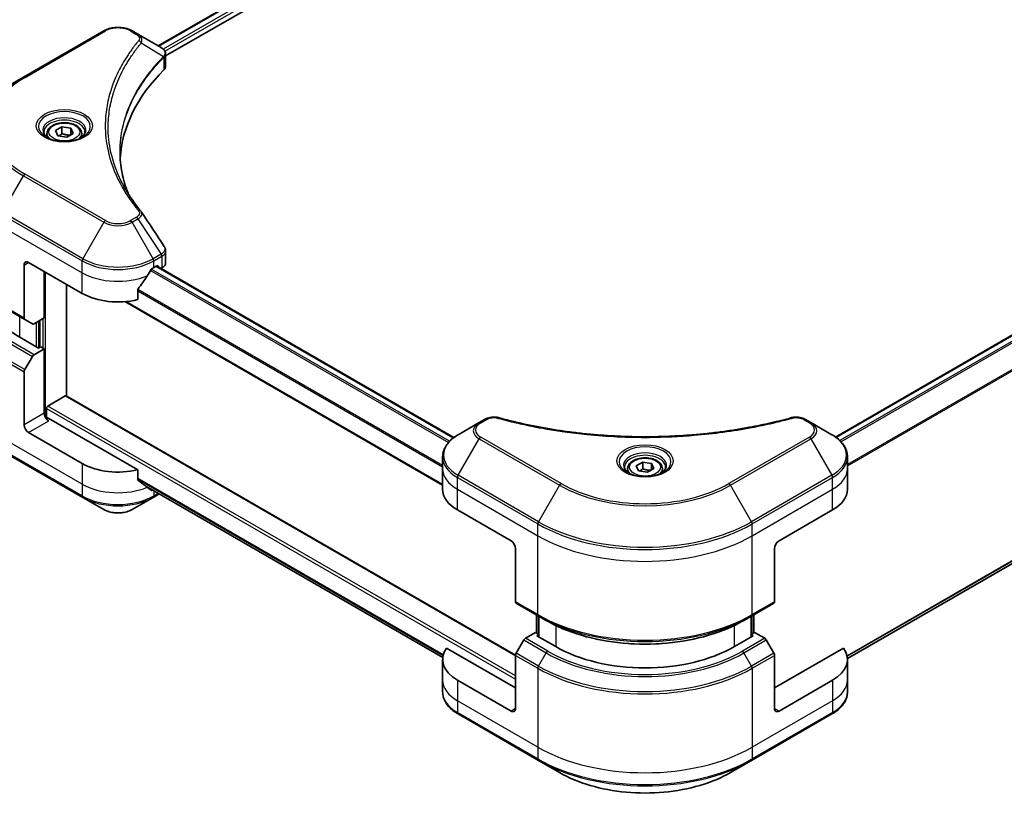
# Model space of a CAD drawing. Units: millimetres. Extents: x 0 to 5013, y 0 to 984.
# Drawn here: x 130 to 286, y 116 to 239 of the extents above; entities that cross this region are included whole.
import ezdxf

# ---------------------------------------------------------------- set-up
doc = ezdxf.new("R2010")
doc.units = ezdxf.units.MM
doc.layers.add('Visible (ISO)', color=7, linetype='Continuous', lineweight=35)
doc.layers.add('Visible Narrow (ISO)', color=7, linetype='Continuous', lineweight=25)

msp = doc.modelspace()

# ---------------------------------------------------------------- linework, layer by layer
at = {"layer": 'Visible (ISO)'}
for p, q in [((151.9504, 234.5533), (227.2096, 278.0043)), ((153.1232, 232.9575), (228.5186, 276.4871)), ((143.3501, 236.9497), (130.6222, 229.6012)), ((148.7453, 236.4038), (147.7999, 236.9497)), ((148.7453, 236.4038), (152.423, 234.2805)), ((153.1232, 231.3567), (153.1232, 233.2548)), ((130.6222, 229.6012), (127.2938, 227.6795)), ((135.6955, 221.1402), (136.7161, 221.7294)), ((136.7161, 221.7294), (138.1103, 221.5137)), ((136.7161, 220.668), (136.7161, 221.7294)), ((138.1103, 221.5137), (138.4839, 220.7088)), ((138.1103, 220.4931), (138.1103, 221.5137)), ((134.3397, 220.6795), (134.3397, 220.0596)), ((136.0691, 220.3352), (135.6955, 221.1402)), ((137.4633, 220.1195), (136.0691, 220.3352)), ((138.4839, 220.7088), (137.4633, 220.1195)), ((139.8397, 220.6795), (139.8397, 220.0596)), ((334.4346, 216.0812), (259.1602, 172.6214)), ((153.1232, 200.2044), (153.1232, 202.1025)), ((130.7258, 199.8589), (130.7258, 191.4548)), ((131.4329, 200.2671), (139.9181, 195.3681)), ((151.2318, 199.4506), (151.7268, 199.7364)), ((151.6733, 199.7055), (198.7418, 172.5304)), ((151.939, 199.6139), (151.939, 199.5521)), ((133.9077, 191.4898), (133.9077, 198.8382)), ((152.3804, 199.2972), (152.5374, 199.3879)), ((137.4433, 179.0988), (137.4433, 196.797)), ((148.6977, 194.3817), (148.6977, 195.926)), ((146.6763, 194.0593), (196.972, 165.0211)), ((127.2938, 193.2671), (130.8293, 191.2259)), ((132.0364, 190.5289), (130.8293, 191.2259)), ((133.9077, 191.4898), (132.2864, 190.5537)), ((133.2006, 191.0815), (133.2006, 186.8357)), ((132.9885, 186.7133), (130.0186, 188.4279)), ((132.2864, 185.6547), (133.9077, 186.5908)), ((133.342, 186.9174), (132.9885, 186.7133)), ((133.9077, 186.5908), (133.342, 186.9174)), ((133.9077, 186.5908), (133.9077, 176.3846)), ((130.8293, 183.3), (132.0364, 185.3908)), ((130.7258, 174.5475), (130.7258, 182.9516)), ((261.0516, 137.5361), (335.4983, 180.5179)), ((134.4734, 177.5277), (137.2311, 179.1199)), ((208.5082, 138.0695), (137.3811, 179.1347)), ((134.2613, 175.6526), (134.2613, 177.1603)), ((148.6977, 167.4373), (134.6148, 175.5681)), ((202.7471, 174.8959), (199.4187, 172.9743)), ((203.6926, 175.4418), (202.7471, 174.8959)), ((255.2801, 174.8959), (254.3346, 175.4418)), ((258.6085, 172.9743), (255.2801, 174.8959)), ((139.9181, 168.4238), (131.4329, 173.3227)), ((127.2938, 170.4052), (140.0217, 163.0567)), ((196.972, 167.6073), (196.972, 169.4794)), ((227.6194, 168.0679), (228.64, 168.6571)), ((228.64, 168.6571), (230.0342, 168.4415)), ((228.64, 167.5957), (228.64, 168.6571)), ((230.0342, 168.4415), (230.4078, 167.6365)), ((230.0342, 167.4208), (230.0342, 168.4415)), ((261.0552, 167.6073), (261.0552, 169.4794)), ((148.6977, 165.893), (148.6977, 167.4373)), ((196.972, 164.3413), (196.972, 167.6073)), ((226.2636, 167.6073), (226.2636, 166.9873)), ((227.993, 167.2629), (227.6194, 168.0679)), ((229.3872, 167.0473), (227.993, 167.2629)), ((230.4078, 167.6365), (229.3872, 167.0473)), ((231.7636, 167.6073), (231.7636, 166.9873)), ((261.0552, 164.3413), (261.0552, 167.6073)), ((150.0021, 164.8196), (196.9883, 137.6921)), ((140.0217, 163.0567), (143.3501, 161.1351)), ((147.7999, 161.1351), (151.1283, 163.0567)), ((151.1283, 163.0567), (152.0919, 163.6131)), ((199.3151, 161.0753), (207.8004, 156.1763)), ((250.2268, 156.1763), (258.7121, 161.0753)), ((208.5075, 154.9516), (208.5075, 146.5474)), ((249.5197, 154.9516), (249.5197, 146.5474)), ((208.6111, 146.3186), (212.1466, 144.2773)), ((245.8806, 144.2773), (249.4161, 146.3186)), ((211.8137, 141.6117), (211.8137, 144.4695)), ((212.1466, 144.2773), (213.3537, 143.5804)), ((212.1673, 144.2654), (212.1673, 140.9994)), ((245.8806, 144.2773), (244.6735, 143.5804)), ((245.8599, 140.9994), (245.8599, 144.2654)), ((246.2134, 144.4695), (246.2134, 141.6117)), ((209.8182, 140.4835), (208.6111, 138.3927)), ((211.6895, 141.6835), (210.0682, 140.7474)), ((212.1673, 141.4076), (211.6895, 141.6835)), ((211.9016, 141.1528), (212.1673, 141.3062)), ((214.8715, 139.4381), (211.9016, 141.1528)), ((246.1256, 141.1528), (243.1557, 139.4381)), ((246.3377, 141.6835), (245.8599, 141.4076)), ((245.8599, 141.3062), (246.1256, 141.1528)), ((247.959, 140.7474), (246.3377, 141.6835)), ((249.4161, 138.3927), (248.209, 140.4835)), ((208.5075, 132.9062), (197.6066, 139.1998)), ((260.4206, 139.1998), (249.5197, 132.9062)), ((196.972, 137.3969), (196.972, 134.1309)), ((208.5075, 129.6402), (208.5075, 138.0443)), ((249.5197, 129.6402), (249.5197, 138.0443)), ((261.0552, 137.3969), (261.0552, 134.1309)), ((196.972, 134.1309), (196.972, 132.2588)), ((207.8004, 129.2319), (199.3151, 134.1309)), ((258.7121, 134.1309), (250.2268, 129.2319)), ((261.0552, 134.1309), (261.0552, 132.2588)), ((199.4187, 128.7639), (212.1466, 121.4154)), ((245.8806, 121.4154), (258.6085, 128.7639)), ((212.1466, 121.4154), (215.475, 119.4937)), ((242.5522, 119.4937), (245.8806, 121.4154))]:
    msp.add_line(p, q, dxfattribs=at)
for centre, major_axis, ratio, start_param, end_param in [((151.89, 232.2877), (-0.799, 2.1491), 0.76640476, 5.52785131, 5.52857845), ((197.9009, 215.7806), (-52, 0), 0.57735027, 5.7600423, 6.25033406), ((151.1232, 231.3567), (2, 0), 0.57735027, 5.7600423, 6.28318531), ((147.9566, 207.5317), (1.4852, 0.3953), 0.82744179, 0.27049221, 0.36261393), ((131.4329, 199.4506), (-0.5, 0.866), 0.57735027, 5.49778714, 7.06858347), ((151.7268, 199.4914), (0.15, 0.2598), 0.57735027, 5.49778714, 7.06858347), ((151.1232, 200.2044), (2, 0), 0.57735027, 5.49778714, 6.28318531), ((145.575, 203.2065), (-5.439, -11.2199), 0.5228786, 1.15795131, 1.36554168), ((145.575, 203.2065), (-5.439, -11.2199), 0.5228786, 1.36554168, 1.45917851), ((145.575, 202.7166), (8, 0), 0.57735027, 5.45283607, 5.49778714), ((144.1608, 196.5929), (-20, 0), 0.57735027, 0.10340976, 0.78539816), ((145.575, 198.6341), (8, 0), 0.57735027, 3.92699082, 5.11339037), ((131.0793, 191.6589), (-0.25, -0.433), 0.57735027, 5.49778714, 6.28318531), ((132.2864, 190.962), (-0.25, -0.433), 0.57735027, 0, 0.78539816), ((132.2864, 185.2465), (0.25, 0.433), 0.57735027, 0.78539816, 1.57079633), ((131.0793, 183.1557), (0.25, 0.433), 0.57735027, 1.57079633, 2.35619449), ((137.2311, 178.8749), (0.15, 0.2598), 0.57735027, 0, 0.78539816), ((134.6148, 175.9763), (-0.5, 0.866), 0.57735027, 0.78539816, 2.35619449), ((134.4734, 177.2827), (-0.15, -0.2598), 0.57735027, 3.92699082, 5.49778714), ((134.2613, 175.364), (0.5, 0), 0.57735027, 0.78539816, 1.81411083), ((131.4329, 174.1392), (0.5, -0.866), 0.57735027, 3.92699082, 5.49778714), ((145.575, 171.6897), (-8, 0), 0.57735027, 0.78539816, 1.97179772), ((145.575, 167.1174), (-7.9882, 5.5845), 0.07779162, 4.1487695, 4.35635987), ((145.575, 167.1174), (-7.9882, 5.5845), 0.07779162, 4.05513267, 4.1487695), ((145.575, 167.6073), (-8, 0), 0.57735027, 2.31124341, 2.3207181), ((204.972, 164.3413), (-8, 0), 0.57735027, 0, 0.78539816), ((253.0552, 164.3413), (8, 0), 0.57735027, 5.49778714, 6.28318531), ((207.8004, 155.3598), (-0.5, 0.866), 0.57735027, 3.92699082, 5.49778714), ((250.2268, 155.3598), (-0.5, -0.866), 0.57735027, 3.92699082, 5.49778714), ((208.8611, 146.7516), (-0.25, -0.433), 0.57735027, 5.49778714, 6.28318531), ((249.1661, 146.7516), (0.25, -0.433), 0.57735027, 0, 0.78539816), ((210.0682, 140.3392), (-0.25, -0.433), 0.57735027, 3.92699082, 4.71238898), ((247.959, 140.3392), (-0.25, 0.433), 0.57735027, 4.71238898, 5.49778714), ((204.972, 137.3969), (-8, 0), 0.57735027, 5.88218392, 7.06858347), ((229.0136, 147.6031), (-20, 0), 0.57735027, 0.78539816, 2.35619449), ((253.0552, 137.3969), (8, 0), 0.57735027, 5.49778714, 6.6841867), ((208.8611, 138.2484), (-0.25, -0.433), 0.57735027, 4.71238898, 5.49778714), ((249.1661, 138.2484), (-0.25, 0.433), 0.57735027, 3.92699082, 4.71238898), ((207.8004, 130.0484), (0.5, -0.866), 0.57735027, 5.49778714, 7.06858347), ((250.2268, 130.0484), (-0.5, -0.866), 0.57735027, 5.49778714, 7.06858347)]:
    msp.add_ellipse(centre, major_axis=major_axis, ratio=ratio, start_param=start_param, end_param=end_param, dxfattribs=at)
for points, knots in [([(143.3501, 236.9497), (143.5962, 237.0918), (143.8717, 237.2063), (144.4602, 237.3794), (144.7731, 237.4378), (145.412, 237.4962), (145.738, 237.4962), (146.3769, 237.4378), (146.6898, 237.3794), (147.2783, 237.2063), (147.5538, 237.0918), (147.7999, 236.9497)], [4.71238898, 4.71238898, 4.71238898, 4.71238898, 5.02654825, 5.02654825, 5.34070751, 5.34070751, 5.65486678, 5.65486678, 5.96902604, 5.96902604, 6.28318531, 6.28318531, 6.28318531, 6.28318531]), ([(152.4374, 234.2721), (152.5108, 234.229), (152.5807, 234.1817), (152.7121, 234.0781), (152.7736, 234.0217), (152.886, 233.8982), (152.9368, 233.831), (153.0235, 233.6845), (153.0594, 233.605), (153.1093, 233.4357), (153.1232, 233.3458), (153.1232, 233.2548)], [0, 0, 0, 0, 0.023575597, 0.023575597, 0.047151194, 0.047151194, 0.070726791, 0.070726791, 0.094302388, 0.094302388, 0.117877985, 0.117877985, 0.117877985, 0.117877985]), ([(134.3397, 220.6795), (134.3397, 220.8509), (134.3801, 221.0215), (134.5353, 221.3507), (134.6553, 221.5071), (134.9717, 221.8014), (135.1764, 221.9348), (135.6448, 222.1568), (135.9106, 222.2437), (136.4699, 222.361), (136.7632, 222.3918), (137.3496, 222.396), (137.6426, 222.3697), (138.2027, 222.2618), (138.4697, 222.18), (138.9529, 221.9644), (139.169, 221.8302), (139.5197, 221.5171), (139.6568, 221.3387), (139.8056, 220.9943), (139.8397, 220.8372), (139.8397, 220.6795)], [2.35619449, 2.35619449, 2.35619449, 2.35619449, 2.62198886, 2.62198886, 2.91161337, 2.91161337, 3.23970828, 3.23970828, 3.57841915, 3.57841915, 3.91455234, 3.91455234, 4.24911174, 4.24911174, 4.58502719, 4.58502719, 4.92367944, 4.92367944, 5.25327908, 5.25327908, 5.49778714, 5.49778714, 5.49778714, 5.49778714]), ([(134.4639, 219.9646), (134.4302, 219.9886), (134.3979, 220.013), (134.2726, 220.1126), (134.1912, 220.1897), (134.0554, 220.3435), (134.001, 220.4202), (133.917, 220.5695), (133.8873, 220.642), (133.8488, 220.7825), (133.8397, 220.8507), (133.8397, 220.9187)], [3.247221149, 3.247221149, 3.247221149, 3.247221149, 3.298672286, 3.298672286, 3.455751919, 3.455751919, 3.612831552, 3.612831552, 3.769911184, 3.769911184, 3.926990817, 3.926990817, 3.926990817, 3.926990817]), ([(134.1881, 220.1094), (134.4646, 219.9498), (134.7913, 219.8096), (135.516, 219.5883), (135.9146, 219.5077), (136.7425, 219.4187), (137.1719, 219.4108), (138.0135, 219.4698), (138.4254, 219.5369), (139.1847, 219.736), (139.5323, 219.8677), (139.8862, 220.0504), (139.9397, 220.0796), (139.9914, 220.1094)], [3.14159265, 3.14159265, 3.14159265, 3.14159265, 3.4403958, 3.4403958, 3.74272298, 3.74272298, 4.04794488, 4.04794488, 4.35345517, 4.35345517, 4.65653194, 4.65653194, 4.71238898, 4.71238898, 4.71238898, 4.71238898]), ([(140.3397, 220.9187), (140.3397, 220.8507), (140.3306, 220.7825), (140.2921, 220.642), (140.2624, 220.5695), (140.1784, 220.4202), (140.124, 220.3435), (139.9882, 220.1897), (139.9069, 220.1126), (139.7815, 220.013), (139.7492, 219.9886), (139.7155, 219.9646)], [0.785398163, 0.785398163, 0.785398163, 0.785398163, 0.942477796, 0.942477796, 1.099557429, 1.099557429, 1.256637061, 1.256637061, 1.413716694, 1.413716694, 1.465167832, 1.465167832, 1.465167832, 1.465167832]), ([(147.1948, 211.1516), (147.1853, 211.1754), (147.1759, 211.1992), (146.9561, 211.7585), (146.7717, 212.297), (146.4554, 213.3784), (146.3234, 213.9213), (146.1122, 215.01), (146.033, 215.5558), (145.9273, 216.6487), (145.9009, 217.1959), (145.9009, 217.7432)], [1.55499619, 1.55499619, 1.55499619, 1.55499619, 1.56799787, 1.56799787, 1.86071038, 1.86071038, 2.15342288, 2.15342288, 2.44613539, 2.44613539, 2.73884789, 2.73884789, 2.73884789, 2.73884789]), ([(146.3821, 212.5606), (146.5351, 212.2721), (146.6956, 211.9849), (147.0314, 211.4129), (147.2067, 211.1282), (147.572, 210.5616), (147.7619, 210.2798), (148.1564, 209.7192), (148.3609, 209.4404), (148.7842, 208.8863), (148.9996, 208.6153), (149.2292, 208.3371)], [4.024932757, 4.024932757, 4.024932757, 4.024932757, 4.185188705, 4.185188705, 4.345444652, 4.345444652, 4.5057006, 4.5057006, 4.665956547, 4.665956547, 4.826212494, 4.826212494, 4.826212494, 4.826212494]), ([(152.9033, 202.7909), (152.9298, 202.751), (152.9544, 202.7098), (152.9994, 202.6247), (153.0199, 202.5809), (153.0558, 202.4906), (153.0714, 202.4442), (153.0967, 202.3493), (153.1065, 202.3008), (153.1198, 202.2024), (153.1232, 202.1525), (153.1232, 202.1025)], [0.0140408951, 0.0140408951, 0.0140408951, 0.0140408951, 0.027014678, 0.027014678, 0.0399884609, 0.0399884609, 0.0529622438, 0.0529622438, 0.0659360267, 0.0659360267, 0.0789098096, 0.0789098096, 0.0789098096, 0.0789098096]), ([(150.9719, 199.3072), (150.9441, 199.2925), (150.9142, 199.2708), (150.8588, 199.2173), (150.8333, 199.1856), (150.8084, 199.1462), (150.8037, 199.1385), (150.7993, 199.1305)], [0.1356732242, 0.1356732242, 0.1356732242, 0.1356732242, 0.1469944231, 0.1469944231, 0.158315622, 0.158315622, 0.1609890322, 0.1609890322, 0.1609890322, 0.1609890322]), ([(148.7665, 196.0999), (148.7479, 196.0767), (148.7317, 196.0509), (148.7052, 195.9911), (148.6977, 195.9567), (148.6977, 195.926)], [-0.0201836507, -0.0201836507, -0.0201836507, -0.0201836507, -0.0112759257, -0.0112759257, 0, 0, 0, 0]), ([(203.6926, 175.4418), (203.8096, 175.5094), (203.9348, 175.5663), (204.1977, 175.661), (204.3355, 175.6986), (204.6193, 175.7542), (204.7655, 175.7723), (205.0614, 175.7878), (205.2111, 175.7853), (205.5093, 175.7573), (205.6577, 175.7319), (205.8031, 175.6919)], [0, 0, 0, 0, 0.037500483, 0.037500483, 0.075000966, 0.075000966, 0.11250145, 0.11250145, 0.150001933, 0.150001933, 0.187502416, 0.187502416, 0.187502416, 0.187502416]), ([(205.8031, 175.6919), (206.529, 175.4922), (207.2537, 175.304), (208.7259, 174.9441), (209.469, 174.7736), (210.9677, 174.4519), (211.7234, 174.3006), (213.2457, 174.0176), (214.0124, 173.8859), (215.5553, 173.6422), (216.3315, 173.5303), (217.8918, 173.3265), (218.676, 173.2346), (220.2507, 173.071), (221.0413, 172.9993), (222.6272, 172.8764), (223.4225, 172.8251), (225.0164, 172.7429), (225.815, 172.7121), (227.4137, 172.671), (228.2139, 172.6607), (229.8141, 172.6608), (230.6142, 172.671), (232.2129, 172.7121), (233.0114, 172.743), (234.6051, 172.8251), (235.4004, 172.8764), (236.9862, 172.9993), (237.7767, 173.071), (239.3513, 173.2346), (240.1354, 173.3265), (241.6957, 173.5303), (242.4719, 173.6422), (244.0148, 173.8859), (244.7815, 174.0176), (246.6844, 174.3713), (247.8137, 174.6056), (250.0425, 175.1169), (251.1352, 175.3924), (252.2241, 175.6919)], [0, 0, 0, 0, 0.24131062, 0.24131062, 0.48262125, 0.48262125, 0.72393187, 0.72393187, 0.9652425, 0.9652425, 1.20655312, 1.20655312, 1.44786375, 1.44786375, 1.68917437, 1.68917437, 1.930485, 1.930485, 2.17179562, 2.17179562, 2.41310625, 2.41310625, 2.65441687, 2.65441687, 2.8957275, 2.8957275, 3.13703812, 3.13703812, 3.37834875, 3.37834875, 3.61965937, 3.61965937, 3.86097, 3.86097, 4.10228062, 4.10228062, 4.46424656, 4.46424656, 4.82621249, 4.82621249, 4.82621249, 4.82621249]), ([(252.2241, 175.6919), (252.3695, 175.7319), (252.518, 175.7573), (252.8161, 175.7853), (252.9658, 175.7878), (253.2617, 175.7723), (253.4078, 175.7542), (253.6917, 175.6986), (253.8295, 175.661), (254.0924, 175.5663), (254.2176, 175.5094), (254.3346, 175.4418)], [0, 0, 0, 0, 0.037500834, 0.037500834, 0.075001667, 0.075001667, 0.112502501, 0.112502501, 0.150003335, 0.150003335, 0.187504168, 0.187504168, 0.187504168, 0.187504168]), ([(199.4187, 172.9743), (199.1213, 172.8026), (198.8451, 172.6161), (198.3414, 172.2159), (198.1141, 172.0022), (197.715, 171.55), (197.5433, 171.3115), (197.2633, 170.8139), (197.155, 170.5547), (197.0092, 170.0234), (196.972, 169.7515), (196.972, 169.4794)], [6.283185307, 6.283185307, 6.283185307, 6.283185307, 6.44026494, 6.44026494, 6.597344573, 6.597344573, 6.754424205, 6.754424205, 6.911503838, 6.911503838, 7.068583471, 7.068583471, 7.068583471, 7.068583471]), ([(261.0552, 169.4794), (261.0552, 169.7515), (261.0179, 170.0234), (260.8722, 170.5547), (260.7639, 170.8139), (260.4839, 171.3115), (260.3122, 171.55), (259.9131, 172.0022), (259.6857, 172.2159), (259.1821, 172.6161), (258.9058, 172.8026), (258.6085, 172.9743)], [3.926990817, 3.926990817, 3.926990817, 3.926990817, 4.08407045, 4.08407045, 4.241150082, 4.241150082, 4.398229715, 4.398229715, 4.555309348, 4.555309348, 4.71238898, 4.71238898, 4.71238898, 4.71238898]), ([(226.2636, 167.6073), (226.2636, 167.7786), (226.304, 167.9492), (226.4592, 168.2784), (226.5792, 168.4348), (226.8956, 168.7291), (227.1002, 168.8625), (227.5687, 169.0845), (227.8344, 169.1714), (228.3938, 169.2888), (228.6871, 169.3195), (229.2735, 169.3237), (229.5665, 169.2974), (230.1266, 169.1895), (230.3935, 169.1078), (230.8768, 168.8921), (231.0929, 168.7579), (231.4436, 168.4449), (231.5807, 168.2664), (231.7295, 167.922), (231.7636, 167.7649), (231.7636, 167.6073)], [2.35619449, 2.35619449, 2.35619449, 2.35619449, 2.62198886, 2.62198886, 2.91161337, 2.91161337, 3.23970828, 3.23970828, 3.57841915, 3.57841915, 3.91455234, 3.91455234, 4.24911174, 4.24911174, 4.58502719, 4.58502719, 4.92367944, 4.92367944, 5.25327908, 5.25327908, 5.49778714, 5.49778714, 5.49778714, 5.49778714]), ([(226.3878, 166.8923), (226.3541, 166.9163), (226.3218, 166.9407), (226.1964, 167.0403), (226.1151, 167.1174), (225.9793, 167.2713), (225.9249, 167.3479), (225.8409, 167.4972), (225.8112, 167.5697), (225.7727, 167.7103), (225.7636, 167.7784), (225.7636, 167.8464)], [4.818017476, 4.818017476, 4.818017476, 4.818017476, 4.869468613, 4.869468613, 5.026548246, 5.026548246, 5.183627878, 5.183627878, 5.340707511, 5.340707511, 5.497787144, 5.497787144, 5.497787144, 5.497787144]), ([(226.1119, 167.0372), (226.3885, 166.8775), (226.7152, 166.7373), (227.4399, 166.516), (227.8385, 166.4355), (228.6663, 166.3464), (229.0958, 166.3385), (229.9374, 166.3976), (230.3493, 166.4646), (231.1085, 166.6637), (231.4562, 166.7954), (231.8101, 166.9781), (231.8635, 167.0073), (231.9152, 167.0372)], [1.57079633, 1.57079633, 1.57079633, 1.57079633, 1.86959948, 1.86959948, 2.17192665, 2.17192665, 2.47714855, 2.47714855, 2.78265884, 2.78265884, 3.08573562, 3.08573562, 3.14159265, 3.14159265, 3.14159265, 3.14159265]), ([(232.2636, 167.8464), (232.2636, 167.7784), (232.2545, 167.7103), (232.216, 167.5697), (232.1863, 167.4972), (232.1023, 167.3479), (232.0479, 167.2713), (231.9121, 167.1174), (231.8308, 167.0403), (231.7054, 166.9407), (231.6731, 166.9163), (231.6394, 166.8923)], [2.35619449, 2.35619449, 2.35619449, 2.35619449, 2.513274123, 2.513274123, 2.670353756, 2.670353756, 2.827433388, 2.827433388, 2.984513021, 2.984513021, 3.035964158, 3.035964158, 3.035964158, 3.035964158]), ([(148.6977, 165.893), (148.6977, 165.8618), (148.7055, 165.8306), (148.7324, 165.7842), (148.7483, 165.7669), (148.7665, 165.7533)], [0.093260715, 0.093260715, 0.093260715, 0.093260715, 0.1047444472, 0.1047444472, 0.1134564756, 0.1134564756, 0.1134564756, 0.1134564756]), ([(150.7993, 164.1975), (150.8037, 164.1939), (150.8084, 164.1908), (150.8333, 164.1764), (150.8588, 164.1703), (150.9142, 164.1737), (150.9441, 164.1831), (150.9719, 164.1978)], [0.1103900742, 0.1103900742, 0.1103900742, 0.1103900742, 0.1130634845, 0.1130634845, 0.1243846834, 0.1243846834, 0.1357058823, 0.1357058823, 0.1357058823, 0.1357058823]), ([(143.3501, 161.1351), (143.5962, 160.993), (143.8717, 160.8784), (144.4602, 160.7053), (144.7731, 160.6469), (145.412, 160.5885), (145.738, 160.5885), (146.3769, 160.6469), (146.6898, 160.7053), (147.2783, 160.8784), (147.5538, 160.993), (147.7999, 161.1351)], [4.71238898, 4.71238898, 4.71238898, 4.71238898, 5.02654825, 5.02654825, 5.34070751, 5.34070751, 5.65486678, 5.65486678, 5.96902604, 5.96902604, 6.28318531, 6.28318531, 6.28318531, 6.28318531]), ([(213.3537, 143.5804), (215.0067, 142.626), (216.9117, 141.8279), (221.0457, 140.6118), (223.2742, 140.1941), (227.8436, 139.7763), (230.1836, 139.7763), (234.7529, 140.1941), (236.9814, 140.6118), (241.1155, 141.8279), (243.0205, 142.626), (244.6735, 143.5804)], [1.57079633, 1.57079633, 1.57079633, 1.57079633, 1.88495559, 1.88495559, 2.19911486, 2.19911486, 2.51327412, 2.51327412, 2.82743339, 2.82743339, 3.14159265, 3.14159265, 3.14159265, 3.14159265]), ([(199.4187, 128.7639), (199.1213, 128.9355), (198.8451, 129.122), (198.3414, 129.5222), (198.1141, 129.736), (197.715, 130.1882), (197.5433, 130.4266), (197.2633, 130.9243), (197.155, 131.1835), (197.0092, 131.7147), (196.972, 131.9867), (196.972, 132.2588)], [3.141592654, 3.141592654, 3.141592654, 3.141592654, 3.298672286, 3.298672286, 3.455751919, 3.455751919, 3.612831552, 3.612831552, 3.769911184, 3.769911184, 3.926990817, 3.926990817, 3.926990817, 3.926990817]), ([(261.0552, 132.2588), (261.0552, 131.9867), (261.0179, 131.7147), (260.8722, 131.1835), (260.7639, 130.9243), (260.4839, 130.4266), (260.3122, 130.1882), (259.9131, 129.736), (259.6857, 129.5222), (259.1821, 129.122), (258.9058, 128.9355), (258.6085, 128.7639)], [0.785398163, 0.785398163, 0.785398163, 0.785398163, 0.942477796, 0.942477796, 1.099557429, 1.099557429, 1.256637061, 1.256637061, 1.413716694, 1.413716694, 1.570796327, 1.570796327, 1.570796327, 1.570796327]), ([(215.475, 119.4937), (216.9059, 118.6676), (218.5536, 117.9775), (222.1278, 116.926), (224.0538, 116.565), (228.0026, 116.204), (230.0246, 116.204), (233.9733, 116.565), (235.8994, 116.926), (239.4736, 117.9775), (241.1213, 118.6676), (242.5522, 119.4937)], [3.14159265, 3.14159265, 3.14159265, 3.14159265, 3.45575192, 3.45575192, 3.76991118, 3.76991118, 4.08407045, 4.08407045, 4.39822972, 4.39822972, 4.71238898, 4.71238898, 4.71238898, 4.71238898])]:
    msp.add_open_spline(points, degree=3, knots=knots, dxfattribs=at)
for points, weights in [([(136.7161, 220.668), (136.4656, 220.4398), (136.2484, 220.3075)], [1, 1.07039454817, 1.07672477615]), ([(138.0285, 220.4459), (137.3817, 220.4026), (136.7161, 220.668)], [1.01523736139, 1.14666441016, 1]), ([(228.64, 167.5957), (228.3895, 167.3676), (228.1723, 167.2352)], [1, 1.07039454817, 1.07672477615]), ([(229.9524, 167.3736), (229.3055, 167.3303), (228.64, 167.5957)], [1.01523736139, 1.14666441016, 1])]:
    msp.add_rational_spline(points, weights, degree=2, dxfattribs=at)
msp.add_open_spline([(149.3004, 208.2409), (150.5001, 206.4233), (151.7012, 204.6067), (152.9033, 202.7909)], degree=3, dxfattribs=at)
at = {"layer": 'Visible Narrow (ISO)'}
for p, q in [((152.0383, 234.5026), (227.3509, 277.9844)), ((228.0944, 277.5485), (152.745, 234.0456)), ((153.0081, 233.7076), (228.3065, 277.1811)), ((130.8722, 229.5764), (143.6001, 236.9249)), ((147.5499, 236.9249), (148.4953, 236.379)), ((149.2579, 235.021), (152.7923, 232.8598)), ((152.8557, 232.7445), (152.8557, 230.7798)), ((259.2384, 172.5651), (334.5846, 216.0663)), ((335.3395, 215.6371), (259.8487, 172.0524)), ((260.0218, 171.8761), (335.5122, 215.4605)), ((127.2938, 208.2032), (130.6222, 213.9682)), ((130.6222, 213.9682), (143.3501, 206.6197)), ((143.6001, 206.8836), (130.8722, 214.2321)), ((337.545, 212.4298), (261.0552, 168.2685)), ((261.0552, 168.0549), (337.6137, 212.256)), ((127.1902, 207.8547), (139.9181, 200.5063)), ((140.0217, 200.8547), (127.2938, 208.2032)), ((148.4953, 207.4295), (147.5499, 206.8836)), ((127.1902, 205.9826), (139.9181, 198.6341)), ((143.3501, 206.6197), (140.0217, 200.8547)), ((147.7999, 206.6197), (148.7453, 207.1656)), ((151.1283, 200.8547), (147.7999, 206.6197)), ((148.7453, 207.1656), (152.423, 201.6022)), ((152.423, 201.6022), (151.1283, 200.8547)), ((151.2318, 200.5063), (152.5266, 201.2538)), ((152.5374, 201.26), (152.5374, 199.3879)), ((130.7258, 199.8589), (131.4329, 200.2671)), ((139.9181, 198.6341), (139.9181, 200.5063)), ((151.2318, 199.4506), (151.2318, 200.5063)), ((151.5854, 199.6547), (198.6659, 172.4728)), ((151.7268, 199.7364), (151.939, 199.6139)), ((134.1199, 175.679), (134.1199, 198.7158)), ((139.9181, 195.3681), (139.9181, 198.6341)), ((150.7299, 199.0073), (197.9082, 171.7689)), ((198.0749, 171.949), (150.8555, 199.2111)), ((148.6977, 195.7627), (196.972, 167.8916)), ((196.972, 168.1052), (148.703, 195.9733)), ((130.7258, 191.4548), (127.1902, 193.496)), ((196.972, 165.1225), (146.8293, 194.0724)), ((130.0186, 188.4279), (130.0186, 191.6939)), ((132.6349, 190.7549), (132.6349, 186.9174)), ((133.0592, 186.7541), (133.0592, 190.9999)), ((133.6956, 191.3673), (133.6956, 186.7133)), ((128.5009, 187.4321), (132.0364, 185.3908)), ((132.2864, 185.6547), (128.7509, 187.696)), ((127.1902, 184.9928), (130.7258, 182.9516)), ((130.8293, 183.3), (127.2938, 185.3413)), ((337.6137, 182.223), (260.9902, 137.9844)), ((261.0086, 137.8949), (337.545, 182.0832)), ((335.5122, 180.5274), (261.0515, 137.5375)), ((137.2311, 179.1199), (208.5075, 137.9684)), ((133.9077, 176.3846), (130.7258, 174.5475)), ((134.2613, 177.1603), (208.5075, 134.2942)), ((208.5075, 134.7841), (134.4734, 177.5277)), ((131.4329, 173.3227), (134.6148, 175.1598)), ((202.9971, 174.8712), (203.9426, 175.417)), ((254.0846, 175.417), (255.0301, 174.8712)), ((139.9181, 165.1578), (127.1902, 172.5062)), ((199.4187, 166.5619), (202.7471, 172.3269)), ((202.7471, 172.3269), (215.475, 164.9784)), ((215.725, 165.2423), (202.9971, 172.5908)), ((255.0301, 172.5908), (242.3022, 165.2423)), ((242.5522, 164.9784), (255.2801, 172.3269)), ((255.2801, 172.3269), (258.6085, 166.5619)), ((139.9181, 163.2856), (127.1902, 170.6341)), ((139.9181, 168.4238), (139.9181, 165.1578)), ((197.0726, 138.1271), (148.6977, 166.0563)), ((148.6977, 165.9563), (197.0499, 138.0401)), ((199.3151, 164.3413), (199.3151, 166.2134)), ((199.3151, 166.2134), (212.043, 158.8649)), ((212.1466, 159.2134), (199.4187, 166.5619)), ((258.6085, 166.5619), (245.8806, 159.2134)), ((245.9842, 158.8649), (258.7121, 166.2134)), ((258.7121, 164.3413), (258.7121, 166.2134)), ((139.9181, 165.1578), (139.9181, 163.2856)), ((196.9885, 137.6934), (149.9947, 164.8253)), ((150.9719, 164.1978), (150.3172, 164.5758)), ((151.2318, 164.1096), (151.2318, 163.2856)), ((151.9454, 163.6976), (151.2318, 163.2856)), ((199.3151, 164.3413), (212.043, 156.9928)), ((199.3151, 161.0753), (199.3151, 164.3413)), ((215.475, 164.9784), (212.1466, 159.2134)), ((245.8806, 159.2134), (242.5522, 164.9784)), ((245.9842, 156.9928), (258.7121, 164.3413)), ((258.7121, 161.0753), (258.7121, 164.3413)), ((212.043, 156.9928), (212.043, 158.8649)), ((245.9842, 156.9928), (245.9842, 158.8649)), ((212.043, 144.5062), (212.043, 156.9928)), ((245.9842, 144.5062), (245.9842, 156.9928)), ((212.043, 144.5062), (208.5075, 146.5474)), ((249.5197, 146.5474), (245.9842, 144.5062)), ((211.9016, 141.561), (211.9016, 144.4188)), ((212.2552, 140.9486), (212.2552, 144.2146)), ((245.772, 144.2146), (245.772, 140.9486)), ((246.1256, 144.4188), (246.1256, 141.561)), ((214.8715, 142.7813), (214.8715, 139.4381)), ((243.1557, 139.4381), (243.1557, 142.7813)), ((209.8182, 140.4835), (213.3537, 138.4423)), ((213.6037, 138.7062), (210.0682, 140.7474)), ((247.959, 140.7474), (244.4235, 138.7062)), ((244.6735, 138.4423), (248.209, 140.4835)), ((208.5075, 138.0443), (212.043, 136.003)), ((212.1466, 136.3515), (208.6111, 138.3927)), ((212.1466, 136.3515), (213.3537, 138.4423)), ((245.8806, 136.3515), (244.6735, 138.4423)), ((249.4161, 138.3927), (245.8806, 136.3515)), ((245.9842, 136.003), (249.5197, 138.0443)), ((212.043, 136.003), (212.043, 123.5164)), ((245.9842, 136.003), (245.9842, 123.5164)), ((199.3151, 134.1309), (199.3151, 130.8649)), ((258.7121, 134.1309), (258.7121, 130.8649)), ((212.043, 123.5164), (199.3151, 130.8649)), ((199.3151, 130.8649), (199.3151, 128.9928)), ((208.5075, 129.6402), (207.8004, 129.2319)), ((258.7121, 130.8649), (245.9842, 123.5164)), ((250.2268, 129.2319), (249.5197, 129.6402)), ((258.7121, 130.8649), (258.7121, 128.9928)), ((212.043, 121.6443), (199.3151, 128.9928)), ((258.7121, 128.9928), (245.9842, 121.6443)), ((212.043, 123.5164), (212.043, 121.6443)), ((245.9842, 123.5164), (245.9842, 121.6443))]:
    msp.add_line(p, q, dxfattribs=at)
for centre, major_axis, ratio, start_param, end_param in [((143.6001, 236.5167), (-0.25, 0.433), 0.57735027, 5.49778714, 6.28318531), ((145.575, 235.7847), (2.7929, 0), 0.57735027, 0.78539816, 2.35619449), ((147.5499, 236.5167), (0.25, 0.433), 0.57735027, 0, 0.78539816), ((148.4953, 235.9708), (0.25, 0.433), 0.57735027, 0, 0.78539816), ((148.8435, 234.9732), (0.3856, -0.3182), 0.7371107, 0.95417388, 2.11728116), ((152.3849, 232.8557), (-0.3544, 0.3527), 0.70765843, 3.75530177, 4.10367434), ((152.4226, 232.8888), (0.3038, -0.3971), 0.7825254, 0.71441804, 1.11451017), ((144.1608, 221.7847), (-19.1464, 0), 0.57735027, 5.49778714, 7.06858347), ((144.1608, 221.9043), (-18.7929, 0), 0.57735027, 5.49778714, 7.06858347), ((130.8722, 229.1682), (-0.25, 0.433), 0.57735027, 5.49778714, 6.28318531), ((137.0897, 221.7847), (-4.1036, 0), 0.57735027, 2.35619449, 7.06858347), ((137.0897, 221.2074), (3.3964, 0), 0.57735027, 5.59811367, 10.10984959), ((137.0897, 220.9187), (-3.25, 0), 0.57735027, 3.14159265, 6.28318531), ((137.0897, 220.6795), (-2.75, 0), 0.57735027, 0, 0.56017967), ((137.0897, 220.6795), (2.75, 0), 0.57735027, 5.72300564, 6.28318531), ((130.8722, 213.8239), (0.25, 0.433), 0.57735027, 0.78539816, 1.57079633), ((148.4953, 207.0213), (0.25, -0.433), 0.57735027, 1.57079633, 2.35619449), ((148.8435, 208.0189), (0.3856, 0.3182), 0.7371107, 0, 1.02431149), ((143.6001, 206.4754), (-0.25, -0.433), 0.57735027, 3.92699082, 4.71238898), ((145.575, 207.9043), (3.1464, 0), 0.57735027, 3.92699082, 5.49778714), ((145.575, 208.0238), (-2.7929, 0), 0.57735027, 0.78539816, 2.35619449), ((147.5499, 206.4754), (0.25, -0.433), 0.57735027, 1.57079633, 2.35619449), ((152.173, 201.4579), (-0.25, 0.433), 0.57735027, 3.92699082, 4.71238898), ((152.1839, 201.4641), (0.2465, -0.435), 0.58272546, 0.79011911, 1.57603082), ((140.2717, 200.7104), (0.25, 0.433), 0.57735027, 1.57079633, 2.35619449), ((145.575, 203.7723), (8, 0), 0.57735027, 3.92699082, 5.49778714), ((145.575, 204.0609), (-7.8536, 0), 0.57735027, 0.78539816, 2.35619449), ((150.8783, 200.7104), (0.25, -0.433), 0.57735027, 0.78539816, 1.57079633), ((145.575, 201.9001), (8, 0), 0.57735027, 3.92699082, 5.33033906), ((204.972, 173.6114), (-3.1464, 0), 0.57735027, 5.49778714, 7.06858347), ((204.972, 173.731), (-2.7929, 0), 0.57735027, 5.49778714, 7.06858347), ((202.9971, 174.4629), (-0.25, 0.433), 0.57735027, 5.49778714, 6.28318531), ((203.9426, 175.0088), (-0.25, 0.433), 0.57735027, 5.49778714, 6.28318531), ((205.6705, 175.2098), (0.1326, 0.4821), 0.35119009, 0, 0.66445074), ((252.3567, 175.2098), (-0.1326, 0.4821), 0.35119009, 5.61873456, 6.28318531), ((254.0846, 175.0088), (0.25, 0.433), 0.57735027, 0, 0.78539816), ((255.0301, 174.4629), (0.25, 0.433), 0.57735027, 0, 0.78539816), ((253.0552, 173.731), (2.7929, 0), 0.57735027, 5.49778714, 7.06858347), ((253.0552, 173.6114), (3.1464, 0), 0.57735027, 5.49778714, 7.06858347), ((204.972, 169.7681), (-7.8536, 0), 0.57735027, 5.49778714, 7.06858347), ((202.9971, 172.1825), (-0.25, -0.433), 0.57735027, 3.92699082, 4.71238898), ((255.0301, 172.1825), (0.25, -0.433), 0.57735027, 1.57079633, 2.35619449), ((253.0552, 169.7681), (7.8536, 0), 0.57735027, 5.49778714, 7.06858347), ((229.0136, 168.7124), (-4.1036, 0), 0.57735027, 2.35619449, 7.06858347), ((229.0136, 168.1351), (3.3964, 0), 0.57735027, 5.59811367, 10.10984959), ((204.972, 169.4794), (-8, 0), 0.57735027, 0, 0.78539816), ((229.0136, 167.8464), (-3.25, 0), 0.57735027, 3.14159265, 6.28318531), ((253.0552, 169.4794), (8, 0), 0.57735027, 5.49778714, 6.28318531), ((204.972, 167.6073), (-8, 0), 0.57735027, 0, 0.78539816), ((229.0136, 167.6073), (-2.75, 0), 0.57735027, 0, 0.56017967), ((229.0136, 167.6073), (2.75, 0), 0.57735027, 5.72300564, 6.28318531), ((253.0552, 167.6073), (8, 0), 0.57735027, 5.49778714, 6.28318531), ((199.6687, 166.4175), (0.25, 0.433), 0.57735027, 1.57079633, 2.35619449), ((215.725, 164.8341), (-0.25, -0.433), 0.57735027, 3.92699082, 4.71238898), ((229.0136, 172.9145), (-18.7929, 0), 0.57735027, 0.78539816, 2.35619449), ((242.3022, 164.8341), (-0.25, 0.433), 0.57735027, 4.71238898, 5.49778714), ((258.3585, 166.4175), (-0.25, 0.433), 0.57735027, 3.92699082, 4.71238898), ((145.575, 168.4238), (-8, 0), 0.57735027, 0.78539816, 2.18874641), ((229.0136, 172.7949), (19.1464, 0), 0.57735027, 3.92699082, 5.49778714), ((145.575, 166.5516), (-8, 0), 0.57735027, 0.78539816, 2.35619449), ((140.2717, 163.4897), (-0.25, -0.433), 0.57735027, 5.49778714, 6.28318531), ((145.575, 166.2629), (7.8536, 0), 0.57735027, 3.92699082, 5.49778714), ((150.8783, 163.4897), (0.25, -0.433), 0.57735027, 0, 0.78539816), ((145.575, 162.4196), (-3.1464, 0), 0.57735027, 0.78539816, 2.35619449), ((212.3966, 159.0691), (0.25, 0.433), 0.57735027, 1.57079633, 2.35619449), ((229.0136, 168.9516), (-23.8536, 0), 0.57735027, 0.78539816, 2.35619449), ((245.6306, 159.0691), (-0.25, 0.433), 0.57735027, 3.92699082, 4.71238898), ((229.0136, 168.6629), (24, 0), 0.57735027, 3.92699082, 5.49778714), ((229.0136, 166.7908), (24, 0), 0.57735027, 3.92699082, 5.49778714), ((229.0136, 154.3042), (-24, 0), 0.57735027, 0.78539816, 2.35619449), ((212.3966, 144.7103), (-0.25, -0.433), 0.57735027, 5.49778714, 6.28318531), ((229.0136, 154.0155), (23.8536, 0), 0.57735027, 3.92699082, 5.49778714), ((229.0136, 152.6216), (-22.1464, 0), 0.57735027, 0.78539816, 2.35619449), ((245.6306, 144.7103), (0.25, -0.433), 0.57735027, 0, 0.78539816), ((213.6037, 138.2979), (-0.25, -0.433), 0.57735027, 3.92699082, 4.71238898), ((229.0136, 147.4835), (22.1464, 0), 0.57735027, 3.92699082, 5.49778714), ((229.0136, 147.6031), (-21.7929, 0), 0.57735027, 0.78539816, 2.35619449), ((244.4235, 138.2979), (0.25, -0.433), 0.57735027, 1.57079633, 2.35619449), ((212.3966, 136.2072), (0.25, 0.433), 0.57735027, 1.57079633, 2.35619449), ((229.0136, 145.801), (24, 0), 0.57735027, 3.92699082, 5.49778714), ((229.0136, 146.0897), (-23.8536, 0), 0.57735027, 0.78539816, 2.35619449), ((245.6306, 136.2072), (-0.25, 0.433), 0.57735027, 3.92699082, 4.71238898), ((204.972, 134.1309), (-8, 0), 0.57735027, 0, 0.78539816), ((253.0552, 134.1309), (8, 0), 0.57735027, 5.49778714, 6.28318531), ((204.972, 132.2588), (-8, 0), 0.57735027, 0, 0.78539816), ((253.0552, 132.2588), (8, 0), 0.57735027, 5.49778714, 6.28318531), ((199.6687, 129.1969), (-0.25, -0.433), 0.57735027, 5.49778714, 6.28318531), ((258.3585, 129.1969), (0.25, -0.433), 0.57735027, 0, 0.78539816), ((229.0136, 133.3144), (-24, 0), 0.57735027, 0.78539816, 2.35619449), ((229.0136, 131.4423), (-24, 0), 0.57735027, 0.78539816, 2.35619449), ((212.3966, 121.8484), (-0.25, -0.433), 0.57735027, 5.49778714, 6.28318531), ((245.6306, 121.8484), (0.25, -0.433), 0.57735027, 0, 0.78539816), ((229.0136, 131.1536), (23.8536, 0), 0.57735027, 3.92699082, 5.49778714), ((229.0136, 127.3102), (-19.1464, 0), 0.57735027, 0.78539816, 2.35619449)]:
    msp.add_ellipse(centre, major_axis=major_axis, ratio=ratio, start_param=start_param, end_param=end_param, dxfattribs=at)
for centre, major_axis in [((137.0897, 221.9043), (4.4571, 0)), ((137.0897, 220.9245), (2.45, 0)), ((229.0136, 168.832), (4.4571, 0)), ((229.0136, 167.8522), (2.45, 0))]:
    msp.add_ellipse(centre, major_axis=major_axis, ratio=0.57735027, dxfattribs=at)
for points, knots in [([(148.8435, 235.3814), (148.7942, 235.3216), (148.7451, 235.2617), (148.6368, 235.1284), (148.5777, 235.055), (148.4339, 234.8744), (148.3498, 234.7671), (148.1586, 234.5196), (148.0524, 234.3793), (147.8121, 234.0556), (147.6793, 233.8719), (147.3808, 233.4478), (147.2173, 233.2068), (146.8531, 232.65), (146.656, 232.3333), (146.2399, 231.6293), (146.025, 231.241), (145.5537, 230.3284), (145.3078, 229.8024), (144.797, 228.5847), (144.5488, 227.8908), (144.0723, 226.2854), (143.8723, 225.3712), (143.6046, 223.4797), (143.5459, 222.5021), (143.5953, 220.1452), (143.7825, 218.7664), (144.5733, 215.6255), (145.2852, 213.8724), (146.6209, 211.5156), (147.0274, 210.8709), (147.7711, 209.8018), (148.0889, 209.373), (148.5187, 208.8271), (148.6156, 208.706), (148.7569, 208.5325), (148.8001, 208.4798), (148.8435, 208.4271)], [0, 0, 0, 0, 0.0344265, 0.0344265, 0.07650467, 0.07650467, 0.1377084, 0.1377084, 0.21727325, 0.21727325, 0.32070756, 0.32070756, 0.45517217, 0.45517217, 0.62997615, 0.62997615, 0.8417425, 0.8417425, 1.12477817, 1.12477817, 1.49272454, 1.49272454, 1.97105483, 1.97105483, 2.47873595, 2.47873595, 3.19579554, 3.19579554, 4.127973, 4.127973, 4.4843018, 4.4843018, 4.72660511, 4.72660511, 4.79590965, 4.79590965, 4.82621249, 4.82621249, 4.82621249, 4.82621249]), ([(148.4953, 236.379), (148.5659, 236.3383), (148.63, 236.2938), (148.7772, 236.1705), (148.8486, 236.0869), (148.9606, 235.885), (148.9855, 235.7636), (148.9517, 235.5535), (148.9115, 235.4638), (148.8435, 235.3814)], [0, 0, 0, 0, 0.029936483, 0.029936483, 0.077834855, 0.077834855, 0.14010274, 0.14010274, 0.187502416, 0.187502416, 0.187502416, 0.187502416]), ([(149.2579, 235.021), (149.3337, 235.1766), (149.3665, 235.319), (149.3761, 235.6278), (149.3307, 235.7882), (149.1789, 236.0465), (149.0886, 236.15), (148.908, 236.3009), (148.8304, 236.3547), (148.7453, 236.4038)], [-0.187502416, -0.187502416, -0.187502416, -0.187502416, -0.14010274, -0.14010274, -0.077834855, -0.077834855, -0.029936483, -0.029936483, 0, 0, 0, 0]), ([(146.3821, 212.5606), (145.5804, 214.0719), (144.979, 215.6189), (144.2447, 218.5371), (144.0592, 219.9037), (144.0103, 222.2404), (144.0685, 223.2097), (144.3336, 225.0855), (144.5317, 225.9923), (145.0037, 227.5849), (145.2495, 228.2734), (145.7554, 229.4818), (145.9991, 230.0038), (146.4659, 230.9096), (146.6788, 231.295), (147.091, 231.994), (147.2862, 232.3084), (147.6469, 232.8612), (147.8089, 233.1005), (148.1045, 233.5217), (148.2361, 233.7041), (148.4741, 234.0256), (148.5794, 234.165), (148.7688, 234.4107), (148.8521, 234.5173), (148.9946, 234.6966), (149.0531, 234.7696), (149.1604, 234.902), (149.2089, 234.9606), (149.2579, 235.021)], [-4.02493276, -4.02493276, -4.02493276, -4.02493276, -3.19579554, -3.19579554, -2.47873595, -2.47873595, -1.97105483, -1.97105483, -1.49272454, -1.49272454, -1.12477817, -1.12477817, -0.8417425, -0.8417425, -0.62997615, -0.62997615, -0.45517217, -0.45517217, -0.32070756, -0.32070756, -0.21727325, -0.21727325, -0.1377084, -0.1377084, -0.07650467, -0.07650467, -0.0344265, -0.0344265, 0, 0, 0, 0]), ([(152.423, 234.2805), (152.4252, 234.2792), (152.4274, 234.278), (152.4317, 234.2754), (152.4339, 234.2742), (152.4361, 234.2729)], [-0.00153668531, -0.00153668531, -0.00153668531, -0.00153668531, -0.00076834266, -0.00076834266, -0.00000000001, -0.00000000001, -0.00000000001, -0.00000000001]), ([(152.4361, 234.2729), (152.6835, 234.1274), (152.8623, 233.9441), (153.0188, 233.5875), (153.0338, 233.4219), (152.9623, 233.1454), (152.912, 233.0371), (152.8354, 232.9272)], [0, 0, 0, 0, 0.087259675, 0.087259675, 0.154661595, 0.154661595, 0.196787795, 0.196787795, 0.196787795, 0.196787795]), ([(152.7923, 232.8598), (152.6751, 232.7418), (152.5594, 232.6244), (152.1682, 232.2195), (151.8995, 231.9305), (151.1526, 231.0941), (150.695, 230.5406), (148.6609, 227.8728), (147.4766, 225.6586), (146.1832, 221.6537), (145.8887, 219.8834), (145.8488, 216.6981), (146.0044, 215.2833), (146.5455, 212.9666), (146.8325, 212.0571), (147.1914, 211.1571)], [-5.47772979, -5.47772979, -5.47772979, -5.47772979, -5.40661912, -5.40661912, -5.23453446, -5.23453446, -4.91295092, -4.91295092, -3.70555522, -3.70555522, -2.7767893, -2.7767893, -2.03555087, -2.03555087, -1.55154, -1.55154, -1.55154, -1.55154]), ([(145.9009, 217.7432), (145.9009, 217.8155), (145.9013, 217.8878), (145.9244, 219.7305), (146.2185, 221.5), (147.51, 225.5046), (148.6925, 227.7196), (150.7238, 230.3898), (151.1808, 230.9439), (151.9268, 231.7813), (152.1951, 232.0708), (152.5858, 232.4761), (152.7014, 232.5943), (152.8184, 232.7119)], [2.73884789, 2.73884789, 2.73884789, 2.73884789, 2.7767893, 2.7767893, 3.70555522, 3.70555522, 4.91295092, 4.91295092, 5.23453446, 5.23453446, 5.40661912, 5.40661912, 5.47772979, 5.47772979, 5.47772979, 5.47772979]), ([(152.8354, 232.9272), (152.8285, 232.9173), (152.8215, 232.9069), (152.8072, 232.8845), (152.7998, 232.8726), (152.7923, 232.8598)], [-0.007586184, -0.007586184, -0.007586184, -0.007586184, -0.003793092, -0.003793092, 0, 0, 0, 0]), ([(152.8184, 232.7119), (152.8246, 232.7181), (152.8309, 232.7239), (152.8433, 232.7348), (152.8495, 232.7398), (152.8557, 232.7445)], [0, 0, 0, 0, 0.003793092, 0.003793092, 0.007586184, 0.007586184, 0.007586184, 0.007586184]), ([(152.8557, 232.7445), (152.9483, 232.8208), (153.0187, 232.9075), (153.1032, 233.0816), (153.123, 233.1674), (153.123, 233.2548)], [-0.1967877948, -0.1967877948, -0.1967877948, -0.1967877948, -0.1546615949, -0.1546615949, -0.1178779852, -0.1178779852, -0.1178779852, -0.1178779852]), ([(148.8435, 208.4271), (148.882, 208.3805), (148.9116, 208.3314), (148.9664, 208.2008), (148.9783, 208.1175), (148.9596, 207.9277), (148.9151, 207.8216), (148.7591, 207.6138), (148.6411, 207.5137), (148.4953, 207.4295)], [0, 0, 0, 0, 0.026852665, 0.026852665, 0.069816928, 0.069816928, 0.125670471, 0.125670471, 0.187504168, 0.187504168, 0.187504168, 0.187504168]), ([(148.7453, 207.1656), (148.9209, 207.2708), (149.0651, 207.3895), (149.2662, 207.6306), (149.3303, 207.7515), (149.3777, 207.9646), (149.3765, 208.0571), (149.3364, 208.1771), (149.3209, 208.2099), (149.3004, 208.241)], [-0.187504168, -0.187504168, -0.187504168, -0.187504168, -0.125670471, -0.125670471, -0.069816928, -0.069816928, -0.026852665, -0.026852665, -0.010060657, -0.010060657, -0.010060657, -0.010060657]), ([(152.9033, 202.791), (152.9252, 202.758), (152.9436, 202.7241), (153.0054, 202.5842), (153.0222, 202.4734), (152.9979, 202.2202), (152.9375, 202.0783), (152.7378, 201.8228), (152.6023, 201.7081), (152.4361, 201.61)], [0.014040895, 0.014040895, 0.014040895, 0.014040895, 0.029522231, 0.029522231, 0.076757801, 0.076757801, 0.138164041, 0.138164041, 0.196787795, 0.196787795, 0.196787795, 0.196787795]), ([(152.4361, 201.61), (152.4339, 201.6087), (152.4317, 201.6074), (152.4274, 201.6048), (152.4252, 201.6035), (152.423, 201.6022)], [-0.00153668531, -0.00153668531, -0.00153668531, -0.00153668531, -0.00076834265, -0.00076834265, 0, 0, 0, 0]), ([(152.5266, 201.2538), (152.5284, 201.2548), (152.5302, 201.2559), (152.5338, 201.2579), (152.5356, 201.259), (152.5374, 201.26)], [0, 0, 0, 0, 0.00076834265, 0.00076834265, 0.00153668531, 0.00153668531, 0.00153668531, 0.00153668531]), ([(152.5374, 201.26), (152.7217, 201.3649), (152.8694, 201.4935), (153.0707, 201.7809), (153.1232, 201.9399), (153.1232, 202.1025)], [-0.196787795, -0.196787795, -0.196787795, -0.196787795, -0.138164041, -0.138164041, -0.07890981, -0.07890981, -0.07890981, -0.07890981]), ([(203.9426, 175.417), (204.0131, 175.4578), (204.0901, 175.4948), (204.3038, 175.5798), (204.4485, 175.621), (204.7982, 175.6857), (205.0085, 175.7001), (205.3725, 175.6805), (205.5279, 175.6573), (205.6705, 175.6181)], [0, 0, 0, 0, 0.029936483, 0.029936483, 0.077834855, 0.077834855, 0.14010274, 0.14010274, 0.187502416, 0.187502416, 0.187502416, 0.187502416]), ([(205.6705, 175.6181), (205.7741, 175.5896), (205.8779, 175.5612), (206.1087, 175.4987), (206.2359, 175.4646), (206.5488, 175.3816), (206.7346, 175.333), (207.1631, 175.2226), (207.4061, 175.1613), (207.9668, 175.0225), (208.285, 174.9459), (209.0197, 174.7736), (209.4371, 174.6792), (210.4015, 174.4689), (210.9499, 174.3551), (212.1694, 174.1149), (212.842, 173.9908), (214.4225, 173.7187), (215.3337, 173.5767), (217.4427, 173.2818), (218.6446, 173.1385), (221.4252, 172.8634), (223.0087, 172.7479), (226.2848, 172.5934), (227.9781, 172.5595), (232.0605, 172.588), (234.4485, 172.6961), (239.8888, 173.1526), (242.9252, 173.5636), (247.0073, 174.3348), (248.124, 174.5695), (249.9756, 174.9989), (250.7184, 175.1824), (251.664, 175.4305), (251.8737, 175.4865), (252.1742, 175.568), (252.2655, 175.593), (252.3567, 175.6181)], [0, 0, 0, 0, 0.0344265, 0.0344265, 0.07650467, 0.07650467, 0.1377084, 0.1377084, 0.21727325, 0.21727325, 0.32070756, 0.32070756, 0.45517217, 0.45517217, 0.62997615, 0.62997615, 0.8417425, 0.8417425, 1.12477817, 1.12477817, 1.49272454, 1.49272454, 1.97105483, 1.97105483, 2.47873595, 2.47873595, 3.19579554, 3.19579554, 4.127973, 4.127973, 4.4843018, 4.4843018, 4.72660511, 4.72660511, 4.79590965, 4.79590965, 4.82621249, 4.82621249, 4.82621249, 4.82621249]), ([(252.3567, 175.6181), (252.4375, 175.6403), (252.5225, 175.6574), (252.7487, 175.689), (252.8929, 175.6959), (253.2218, 175.6851), (253.4055, 175.6594), (253.7655, 175.5693), (253.9389, 175.5012), (254.0846, 175.417)], [0, 0, 0, 0, 0.026852665, 0.026852665, 0.069816928, 0.069816928, 0.125670471, 0.125670471, 0.187504168, 0.187504168, 0.187504168, 0.187504168])]:
    msp.add_open_spline(points, degree=3, knots=knots, dxfattribs=at)

doc.saveas('drawing.dxf')
